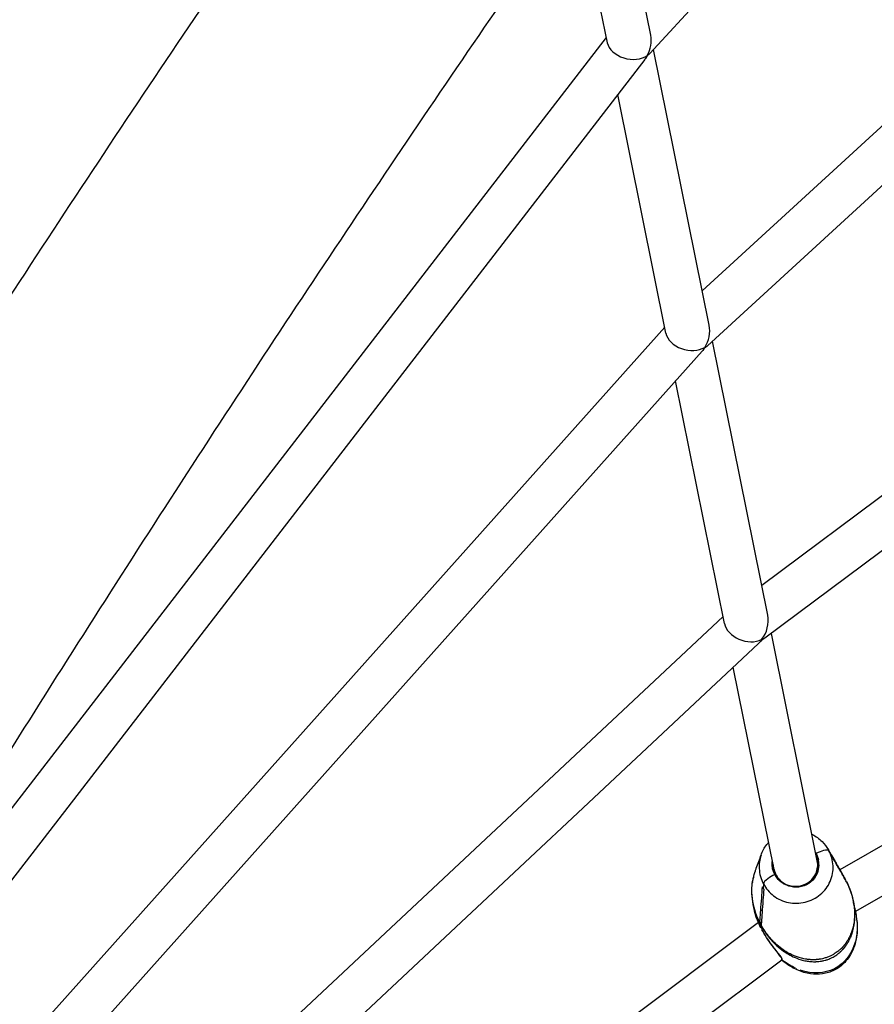
# Model space of a CAD drawing. Units: millimetres. Extents: x 63640 to 93340, y -4121 to 16879.
# Drawn here: x 76761 to 77072, y 564 to 922 of the extents above; entities that cross this region are included whole.
import ezdxf

# ---------------------------------------------------------------- set-up
doc = ezdxf.new("R2010")
doc.units = ezdxf.units.MM
doc.header["$LTSCALE"] = 15
doc.layers.add('P001', color=131, linetype='Continuous')

msp = doc.modelspace()

# ---------------------------------------------------------------- linework, layer by layer
at = {"layer": 'P001', "extrusion": (0, 1, 0)}
for p, q in [((77271.36, 1216.47, 3031.51), (76989.93, 909.81, 3031.51)), ((77279.31, 1071.7, 3031.51), (77009, 823.47, 3031.51)), ((77291.45, 1061.12, 3031.51), (77010.91, 803.49, 3031.51)), ((76990.24, 916.48, 3031.51), (76976.18, 986.2, 3031.51)), ((76974.47, 913.77, 3031.51), (76963.51, 968.1, 3031.51)), ((77300.18, 917.46, 3031.51), (77030.63, 716.24, 3031.51)), ((76974.08, 915.69, 3031.51), (76751.48, 627.1, 3031.51)), ((77011.53, 810.96, 3031.51), (76991.29, 911.29, 3031.51)), ((76988.14, 907.72, 3031.51), (76757.76, 609.05, 3031.51)), ((77311.26, 905.76, 3031.51), (77031.72, 697.08, 3031.51)), ((76995.78, 808.1, 3031.51), (76978.27, 894.93, 3031.51)), ((76995.33, 810.32, 3031.51), (76736.96, 521.08, 3031.51)), ((77032.8, 705.49, 3031.51), (77012.7, 805.14, 3031.51)), ((77008.91, 801.51, 3031.51), (76741.65, 502.31, 3031.51)), ((77017.1, 702.43, 3031.51), (76999.29, 790.73, 3031.51)), ((77312.51, 758.46, 3031.51), (77059, 612.88, 3031.51)), ((77318.99, 743.73, 3031.51), (77064.7, 597.71, 3031.51)), ((77016.57, 705.05, 3031.51), (76762.65, 467.05, 3031.51)), ((77050.83, 616.12, 3031.51), (77034.14, 698.88, 3031.51)), ((77029.5, 695.24, 3031.51), (76766.43, 448.67, 3031.51)), ((77035.15, 612.95, 3031.51), (77020.29, 686.61, 3031.51)), ((77055.71, 618.64, 3031.51), (77055.04, 619.83, 3031.51)), ((77055.71, 618.64, 3031.51), (77055.04, 619.83, 3031.51)), ((77050.52, 618.52, 3031.51), (77050.37, 618.4, 3031.51)), ((77050.52, 618.52, 3031.51), (77050.37, 618.4, 3031.51)), ((77050.46, 618.81, 3031.51), (77050.52, 618.52, 3031.51)), ((77050.46, 618.81, 3031.51), (77050.52, 618.52, 3031.51)), ((77059.11, 612.62, 3031.51), (77059.14, 612.63, 3031.51)), ((77035.66, 610.94, 3031.51), (77035.48, 610.89, 3031.51)), ((77035.66, 610.94, 3031.51), (77035.48, 610.89, 3031.51)), ((77061.02, 609.32, 3031.51), (77061, 609.3, 3031.51)), ((77031.23, 607.78, 3031.51), (77031.12, 606.2, 3031.51)), ((77031.23, 607.78, 3031.51), (77031.12, 606.2, 3031.51)), ((77035.39, 603.09, 3031.51), (77035.39, 603.09, 3031.51)), ((77027.98, 598.04, 3031.51), (77027.52, 600.3, 3031.51)), ((77030.3, 598.05, 3031.51), (77030.78, 598.29, 3031.51)), ((77064.47, 598.94, 3031.51), (77064.05, 601.01, 3031.51)), ((77064.48, 597.58, 3031.51), (77064.48, 597.58, 3031.51)), ((77029.42, 593.66, 3031.51), (76794.15, 417.27, 3031.51)), ((77029.79, 593.93, 3031.51), (77029.79, 593.93, 3031.51)), ((77030.25, 591.94, 3031.51), (77029.97, 593.32, 3031.51)), ((77030.47, 593.86, 3031.51), (77029.98, 593.61, 3031.51)), ((77030.42, 592.46, 3031.51), (77030.7, 591.08, 3031.51)), ((77040.91, 582.27, 3031.51), (77040.91, 582.27, 3031.51)), ((77037.9, 580.02, 3031.51), (76803.94, 404.62, 3031.51)), ((77038.05, 580.13, 3031.51), (77038.05, 580.13, 3031.51)), ((77038.12, 580.18, 3031.51), (77038.12, 580.18, 3031.51))]:
    msp.add_line(p, q, dxfattribs=at)
at = {"layer": 'P001'}
for centre, major_axis, ratio, start_param, end_param in [((76982.64, 913.7, 3031.51), (-8.16, 1.9), 0.700208, 0.309216, 2.612195), ((76982.64, 913.7, 3031.51), (2.45, 8.79), 0.841255, 4.417854, 5.256468), ((77003.97, 807.98, 3031.51), (2.84, 8.73), 0.826833, 4.382685, 5.310981), ((77003.97, 807.98, 3031.51), (-8.13, 2.21), 0.714195, 0.343313, 2.556609), ((77025.29, 702.27, 3031.51), (-8.08, 2.58), 0.731242, 0.386943, 2.486784), ((77025.29, 702.27, 3031.51), (3.3, 8.62), 0.806935, 4.335778, 5.377528), ((77042.97, 614.64, 3031.51), (8.05, 1.62), 0.965299, -0.842452, 0.171996), ((77042.97, 614.64, 3031.51), (8.05, 1.62), 0.965299, 2.938578, 3.394678), ((77035.42, 610.71, 3031.51), (0.442, 0.234), 0.25109, 0, 0.885714), ((77035.42, 610.71, 3031.51), (0.442, 0.234), 0.25109, 0, 0.885714), ((77042.97, 614.64, 3031.51), (8.05, 1.62), 0.965299, 3.451036, 4.009384), ((77041.99, 598.31, 3031.51), (11.49, 6.08), 0.25109, 2.987961, 3.067375)]:
    msp.add_ellipse(centre, major_axis=major_axis, ratio=ratio, start_param=start_param, end_param=end_param, dxfattribs=at)
at = {"layer": 'P001', "extrusion": (-2.22045e-16, -1.2326e-32, -1)}
msp.add_ellipse((76982.64, 913.7, 3031.51), major_axis=(2.13, 9.14), ratio=0.817956, start_param=1.909555, end_param=2.079593, dxfattribs=at)
at = {"layer": 'P001', "extrusion": (-2.22045e-16, 1.2326e-32, -1)}
for centre, major_axis, ratio, start_param, end_param in [((76982.64, 913.7, 3031.51), (-8.2, 2.28), 0.660031, 3.465671, 3.66507), ((77003.97, 807.98, 3031.51), (-8.15, 2.65), 0.685955, 3.510713, 3.709538)]:
    msp.add_ellipse(centre, major_axis=major_axis, ratio=ratio, start_param=start_param, end_param=end_param, dxfattribs=at)
at = {"layer": 'P001', "extrusion": (-2.22045e-16, 7.39557e-32, -1)}
msp.add_ellipse((76982.64, 913.7, 3031.51), major_axis=(-6.12, 5.16), ratio=0.343224, start_param=2.90673, end_param=2.956874, dxfattribs=at)
at = {"layer": 'P001', "extrusion": (-2.22045e-16, 0, -1)}
for centre, major_axis, ratio, start_param, end_param in [((77003.97, 807.98, 3031.51), (2.46, 9.08), 0.80848, 1.953525, 2.125133), ((77003.97, 807.98, 3031.51), (-5.7, 5.62), 0.275077, 2.886313, 2.956376), ((77025.29, 702.27, 3031.51), (2.87, 8.98), 0.795754, 2.006818, 2.181711), ((77025.29, 702.27, 3031.51), (-8.05, 3.08), 0.716365, 3.567283, 3.762838), ((77042.96, 614.69, 3031.51), (8.33, 1.68), 0.965299, -0.278424, -0.018128), ((77049.54, 603.22, 3031.51), (11.49, 6.08), 0.25109, -0.005197, 0.06042), ((77041.54, 599.17, 3031.51), (11.49, 6.08), 0.25109, 3.21581, 3.295224)]:
    msp.add_ellipse(centre, major_axis=major_axis, ratio=ratio, start_param=start_param, end_param=end_param, dxfattribs=at)
at = {"layer": 'P001', "extrusion": (-2.22045e-16, 4.93038e-32, -1)}
for centre, major_axis, ratio, start_param, end_param in [((77025.29, 702.27, 3031.51), (-5.14, 6.14), 0.184647, 2.863396, 2.956369), ((77046.62, 596.55, 3031.51), (-11, 19.36), 0.783453, 2.483271, 3.875734), ((77046.62, 596.55, 3031.51), (-11, 19.36), 0.783453, 3.967348, 4.223941)]:
    msp.add_ellipse(centre, major_axis=major_axis, ratio=ratio, start_param=start_param, end_param=end_param, dxfattribs=at)
at = {"layer": 'P001', "extrusion": (-2.22045e-16, -4.31408e-32, -1)}
msp.add_ellipse((77042.96, 614.69, 3031.51), major_axis=(8.33, 1.68), ratio=0.965299, start_param=-0.344701, end_param=-0.278424, dxfattribs=at)
at = {"layer": 'P001', "extrusion": (-2.22045e-16, -1.84889e-32, -1)}
msp.add_ellipse((77042.9, 614.98, 3031.51), major_axis=(8.33, 1.68), ratio=0.965299, start_param=3.390758, end_param=3.486294, dxfattribs=at)
at = {"layer": 'P001', "extrusion": (-2.22045e-16, -3.69779e-32, -1)}
msp.add_ellipse((77042.96, 614.69, 3031.51), major_axis=(8.33, 1.68), ratio=0.965299, start_param=3.15972, end_param=3.486294, dxfattribs=at)
at = {"layer": 'P001', "extrusion": (-2.22045e-16, -2.46519e-32, -1)}
for centre, major_axis, ratio, start_param, end_param in [((77042.9, 614.98, 3031.51), (8.33, 1.68), 0.965299, 0.24953, 2.335498), ((77046.62, 596.55, 3031.51), (-11, 19.36), 0.783453, 2.135063, 2.391656)]:
    msp.add_ellipse(centre, major_axis=major_axis, ratio=ratio, start_param=start_param, end_param=end_param, dxfattribs=at)
at = {"layer": 'P001'}
for points, knots in [([(76667.97, 681.44, 3031.51), (76689.27, 715.61, 3031.51), (76710.71, 749.46, 3031.51), (76753.92, 816.57, 3031.51), (76775.69, 849.83, 3031.51), (76819.44, 915.59, 3031.51), (76841.43, 948.1, 3031.51), (76885.51, 1012.18, 3031.51), (76907.6, 1043.76, 3031.51), (76929.76, 1074.91, 3031.51)], [3.6982429, 3.6982429, 3.6982429, 3.6982429, 3.7395536, 3.7395536, 3.7810022, 3.7810022, 3.8224479, 3.8224479, 3.86375, 3.86375, 3.86375, 3.86375]), ([(76744.42, 635.64, 3031.51), (76745.85, 637.94, 3031.51), (76747.28, 640.23, 3031.51), (76769.56, 675.88, 3031.51), (76790.54, 708.92, 3031.51), (76832.81, 774.43, 3031.51), (76854.1, 806.89, 3031.51), (76896.88, 871.07, 3031.51), (76918.37, 902.78, 3031.51), (76961.44, 965.3, 3031.51), (76983.03, 996.11, 3031.51), (77004.67, 1026.5, 3031.51)], [3.6987867, 3.6987867, 3.6987867, 3.6987867, 3.7015922, 3.7015922, 3.7424215, 3.7424215, 3.7833918, 3.7833918, 3.8243649, 3.8243649, 3.8652025, 3.8652025, 3.8652025, 3.8652025]), ([(77048.88, 625.78, 3031.51), (77048.93, 625.75, 3031.51), (77048.98, 625.73, 3031.51), (77050.33, 625.05, 3031.51), (77051.52, 624.19, 3031.51), (77053.44, 622.29, 3031.51), (77054.22, 621.27, 3031.51), (77054.85, 620.18, 3031.51)], [1.2380577, 1.2380577, 1.2380577, 1.2380577, 1.2551812, 1.2551812, 1.6908971, 1.6908971, 2.0734788, 2.0734788, 2.0734788, 2.0734788]), ([(77030.39, 618.23, 3031.51), (77030.85, 619.59, 3031.51), (77031.55, 620.89, 3031.51), (77032.66, 622.32, 3031.51), (77032.9, 622.6, 3031.51), (77033.15, 622.87, 3031.51)], [0, 0, 0, 0, 0.4340228, 0.4340228, 0.5450798, 0.5450798, 0.5450798, 0.5450798]), ([(77031.23, 607.78, 3031.51), (77032.13, 606.09, 3031.51), (77033.39, 604.6, 3031.51), (77034.94, 603.42, 3031.51), (77036.49, 602.24, 3031.51), (77038.33, 601.38, 3031.51), (77040.31, 600.97, 3031.51), (77042.29, 600.56, 3031.51), (77044.41, 600.59, 3031.51), (77046.42, 601.09, 3031.51), (77048.44, 601.59, 3031.51), (77050.35, 602.55, 3031.51), (77051.92, 603.87, 3031.51), (77053.5, 605.18, 3031.51), (77054.74, 606.85, 3031.51), (77055.52, 608.67, 3031.51), (77056.31, 610.48, 3031.51), (77056.65, 612.44, 3031.51), (77056.56, 614.35, 3031.51), (77056.46, 616.27, 3031.51), (77055.94, 618.14, 3031.51), (77055.04, 619.83, 3031.51)], [0, 0, 0, 0, 0.142857, 0.142857, 0.142857, 0.285714, 0.285714, 0.285714, 0.428571, 0.428571, 0.428571, 0.571429, 0.571429, 0.571429, 0.714286, 0.714286, 0.714286, 0.857143, 0.857143, 0.857143, 1, 1, 1, 1]), ([(77055.04, 619.83, 3031.51), (77054.86, 620.14, 3031.51), (77054.13, 620.14, 3031.51), (77053.07, 619.85, 3031.51), (77052.31, 619.64, 3031.51), (77051.38, 619.27, 3031.51), (77050.46, 618.81, 3031.51)], [0, 0, 0, 0, 0.5798087, 0.5798087, 0.5798087, 0.9999999, 0.9999999, 0.9999999, 0.9999999]), ([(77055.04, 619.83, 3031.51), (77054.86, 620.14, 3031.51), (77054.13, 620.14, 3031.51), (77053.07, 619.85, 3031.51), (77052.31, 619.64, 3031.51), (77051.38, 619.27, 3031.51), (77050.46, 618.81, 3031.51)], [-1, -1, -1, -1, -0.4201913, -0.4201913, -0.4201913, 0, 0, 0, 0]), ([(77030.39, 618.23, 3031.51), (77029.85, 616.63, 3031.51), (77029.62, 614.95, 3031.51), (77029.7, 613.3, 3031.51), (77029.8, 611.36, 3031.51), (77030.33, 609.48, 3031.51), (77031.23, 607.78, 3031.51)], [0.4722117, 0.4722117, 0.4722117, 0.4722117, 0.7142857, 0.7142857, 0.7142857, 1, 1, 1, 1]), ([(77051.37, 614.62, 3031.51), (77051.42, 615.35, 3031.51), (77051.36, 616.07, 3031.51), (77051.05, 617.48, 3031.51), (77050.8, 618.17, 3031.51), (77050.46, 618.81, 3031.51)], [0, 0, 0, 0, 0.2247067, 0.2247067, 0.449412, 0.449412, 0.449412, 0.449412]), ([(77055.71, 618.64, 3031.51), (77055.68, 618.71, 3031.51), (77055.64, 618.79, 3031.51), (77055.57, 618.91, 3031.51), (77055.53, 618.97, 3031.51), (77055.5, 619.03, 3031.51)], [0, 0, 0, 0, 0.02500401, 0.02500401, 0.04575711, 0.04575711, 0.04575711, 0.04575711]), ([(77055.52, 619, 3031.51), (77056.07, 618.04, 3031.51), (77056.63, 617.05, 3031.51), (77057.82, 614.95, 3031.51), (77058.49, 613.77, 3031.51), (77059.14, 612.63, 3031.51)], [0.031682, 0.031682, 0.031682, 0.031682, 1.350093, 1.350093, 2.926729, 2.926729, 2.926729, 2.926729]), ([(77055.93, 618.21, 3031.51), (77055.9, 618.28, 3031.51), (77055.86, 618.36, 3031.51), (77055.79, 618.5, 3031.51), (77055.75, 618.57, 3031.51), (77055.71, 618.64, 3031.51)], [0.00001152, 0.00001152, 0.00001152, 0.00001152, 0.02501588, 0.02501588, 0.0500199, 0.0500199, 0.0500199, 0.0500199]), ([(77059.59, 611.78, 3031.51), (77058.94, 612.92, 3031.51), (77058.27, 614.1, 3031.51), (77057.07, 616.22, 3031.51), (77056.49, 617.23, 3031.51), (77055.93, 618.21, 3031.51)], [0.00001, 0.00001, 0.00001, 0.00001, 1.565215, 1.565215, 2.904405, 2.904405, 2.904405, 2.904405]), ([(77027.62, 609.99, 3031.51), (77027.78, 610.71, 3031.51), (77027.99, 611.57, 3031.51), (77028.32, 612.55, 3031.51), (77028.36, 612.68, 3031.51), (77028.4, 612.81, 3031.51), (77028.45, 612.95, 3031.51), (77028.51, 613.12, 3031.51), (77028.58, 613.3, 3031.51), (77028.64, 613.47, 3031.51)], [-1, -1, -1, -1, -0.779669, -0.779669, -0.779669, -0.75, -0.75, -0.75, -0.7098636, -0.7098636, -0.7098636, -0.7098636]), ([(77035.33, 611.16, 3031.51), (77034.99, 611.8, 3031.51), (77034.74, 612.48, 3031.51), (77034.44, 613.89, 3031.51), (77034.38, 614.61, 3031.51), (77034.42, 615.34, 3031.51)], [-0.4491169, -0.4491169, -0.4491169, -0.4491169, -0.224392, -0.224392, 0, 0, 0, 0]), ([(77035.15, 612.95, 3031.51), (77035.15, 612.91, 3031.51), (77035.16, 612.87, 3031.51), (77035.32, 612.18, 3031.51), (77035.55, 611.54, 3031.51), (77035.87, 610.94, 3031.51)], [8.0599821, 8.0599821, 8.0599821, 8.0599821, 8.0755659, 8.0755659, 8.3384064, 8.3384064, 8.3384064, 8.3384064]), ([(77035.87, 610.94, 3031.51), (77036.25, 610.21, 3031.51), (77036.76, 609.54, 3031.51), (77037.97, 608.4, 3031.51), (77038.68, 607.93, 3031.51), (77040.21, 607.22, 3031.51), (77041.03, 606.98, 3031.51), (77042.72, 606.78, 3031.51), (77043.58, 606.8, 3031.51), (77045.25, 607.12, 3031.51), (77046.06, 607.41, 3031.51), (77047.56, 608.22, 3031.51), (77048.24, 608.73, 3031.51), (77049.4, 609.95, 3031.51), (77049.88, 610.65, 3031.51), (77050.6, 612.15, 3031.51), (77050.83, 612.96, 3031.51), (77051.02, 614.56, 3031.51), (77050.99, 615.35, 3031.51), (77050.83, 616.12, 3031.51)], [2.055221, 2.055221, 2.055221, 2.055221, 2.376472, 2.376472, 2.696929, 2.696929, 3.016484, 3.016484, 3.335383, 3.335383, 3.654038, 3.654038, 3.972902, 3.972902, 4.292392, 4.292392, 4.612774, 4.612774, 4.918389, 4.918389, 4.918389, 4.918389]), ([(77051.37, 614.62, 3031.51), (77051.36, 613.57, 3031.51), (77050.89, 611.26, 3031.51), (77048.7, 608.26, 3031.51), (77045.16, 606.47, 3031.51), (77041.39, 606.46, 3031.51), (77039.19, 607.42, 3031.51), (77038.3, 608.01, 3031.51)], [-5.766318, -5.766318, -5.766318, -5.766318, -5.385592, -4.936795, -4.487997, -4.039199, -3.658214, -3.658214, -3.658214, -3.658214]), ([(77059.14, 612.63, 3031.51), (77059.46, 612.07, 3031.51), (77059.79, 611.49, 3031.51), (77060.41, 610.39, 3031.51), (77060.71, 609.86, 3031.51), (77061.02, 609.32, 3031.51)], [0.000008, 0.000008, 0.000008, 0.000008, 0.799825, 0.799825, 1.509018, 1.509018, 1.509018, 1.509018]), ([(77027.25, 608.39, 3031.51), (77027.27, 608.42, 3031.51), (77027.29, 608.51, 3031.51), (77027.36, 608.81, 3031.51), (77027.41, 609.05, 3031.51), (77027.52, 609.54, 3031.51), (77027.57, 609.77, 3031.51), (77027.63, 610.02, 3031.51)], [0, 0, 0, 0, 0.1200078, 0.1200078, 0.2907913, 0.2907913, 0.4079503, 0.4079503, 0.4079503, 0.4079503]), ([(77035.33, 611.16, 3031.51), (77034.42, 610.69, 3031.51), (77033.53, 610.14, 3031.51), (77032.83, 609.61, 3031.51), (77031.86, 608.88, 3031.51), (77031.26, 608.2, 3031.51), (77031.23, 607.78, 3031.51)], [0.0000001, 0.0000001, 0.0000001, 0.0000001, 0.4201913, 0.4201913, 0.4201913, 1, 1, 1, 1]), ([(77035.33, 611.16, 3031.51), (77034.42, 610.69, 3031.51), (77033.53, 610.14, 3031.51), (77032.83, 609.61, 3031.51), (77031.86, 608.88, 3031.51), (77031.26, 608.2, 3031.51), (77031.23, 607.78, 3031.51)], [-0.9999999, -0.9999999, -0.9999999, -0.9999999, -0.5798087, -0.5798087, -0.5798087, 0, 0, 0, 0]), ([(77038.3, 608.01, 3031.51), (77037.67, 608.4, 3031.51), (77037.1, 608.86, 3031.51), (77036.1, 609.92, 3031.51), (77035.67, 610.51, 3031.51), (77035.33, 611.16, 3031.51)], [-0.4491592, -0.4491592, -0.4491592, -0.4491592, -0.2246629, -0.2246629, 0, 0, 0, 0]), ([(77061.47, 608.47, 3031.51), (77061.19, 608.96, 3031.51), (77060.89, 609.48, 3031.51), (77060.27, 610.58, 3031.51), (77059.93, 611.18, 3031.51), (77059.59, 611.78, 3031.51)], [0, 0, 0, 0, 0.709398, 0.709398, 1.509445, 1.509445, 1.509445, 1.509445]), ([(77061.02, 609.32, 3031.51), (77061.02, 609.32, 3031.51), (77061.02, 609.32, 3031.51), (77061.02, 609.32, 3031.51), (77061.02, 609.32, 3031.51), (77061.02, 609.32, 3031.51)], [0, 0, 0, 0, 0.00147439, 0.00147439, 0.002948781, 0.002948781, 0.002948781, 0.002948781]), ([(77029.95, 593.61, 3031.51), (77028.75, 595.97, 3031.51), (77027.87, 598.49, 3031.51), (77027.39, 601.31, 3031.51), (77027.15, 602.73, 3031.51), (77027.01, 604.22, 3031.51), (77027.04, 605.85, 3031.51), (77027.06, 606.61, 3031.51), (77027.11, 607.39, 3031.51), (77027.22, 608.23, 3031.51)], [0, 0, 0, 0, 0.5777639, 0.5777639, 0.5777639, 0.8666562, 0.8666562, 0.8666562, 1, 1, 1, 1]), ([(77030.27, 598.03, 3031.51), (77030.38, 599.56, 3031.51), (77030.5, 601.13, 3031.51), (77030.7, 603.97, 3031.51), (77030.8, 605.32, 3031.51), (77030.9, 606.63, 3031.51)], [0.00001, 0.00001, 0.00001, 0.00001, 1.565461, 1.565461, 2.904992, 2.904992, 2.904992, 2.904992]), ([(77061.47, 608.47, 3031.51), (77062.3, 606.84, 3031.51), (77062.97, 605.13, 3031.51), (77063.47, 603.31, 3031.51), (77063.97, 601.49, 3031.51), (77064.3, 599.56, 3031.51), (77064.36, 597.42, 3031.51), (77064.37, 596.89, 3031.51), (77064.37, 596.34, 3031.51), (77064.34, 595.77, 3031.51), (77064.31, 595.19, 3031.51), (77064.26, 594.59, 3031.51), (77064.18, 593.97, 3031.51), (77064.01, 592.74, 3031.51), (77063.74, 591.42, 3031.51), (77063.13, 589.81, 3031.51), (77063.02, 589.54, 3031.51), (77062.91, 589.26, 3031.51), (77062.78, 588.97, 3031.51), (77062.65, 588.68, 3031.51), (77062.51, 588.38, 3031.51), (77062.34, 588.06, 3031.51), (77062.25, 587.89, 3031.51), (77062.17, 587.73, 3031.51), (77062.07, 587.56, 3031.51), (77061.97, 587.39, 3031.51), (77061.87, 587.21, 3031.51), (77061.75, 587.03, 3031.51), (77061.53, 586.66, 3031.51), (77061.26, 586.27, 3031.51), (77060.93, 585.83, 3031.51), (77060.87, 585.76, 3031.51), (77060.82, 585.68, 3031.51), (77060.76, 585.61, 3031.51), (77060.73, 585.57, 3031.51), (77060.7, 585.53, 3031.51), (77060.66, 585.49, 3031.51), (77060.63, 585.45, 3031.51), (77060.6, 585.41, 3031.51), (77060.57, 585.37, 3031.51), (77060.53, 585.33, 3031.51), (77060.5, 585.29, 3031.51), (77060.47, 585.25, 3031.51), (77060.43, 585.21, 3031.51), (77060.4, 585.17, 3031.51), (77060.36, 585.12, 3031.51), (77060.32, 585.08, 3031.51), (77060.29, 585.04, 3031.51), (77060.25, 585, 3031.51), (77060.21, 584.95, 3031.51), (77060.17, 584.91, 3031.51), (77060.13, 584.86, 3031.51), (77059.97, 584.68, 3031.51), (77059.79, 584.49, 3031.51), (77059.58, 584.29, 3031.51), (77059.37, 584.08, 3031.51), (77059.13, 583.85, 3031.51), (77058.84, 583.6, 3031.51), (77058.55, 583.35, 3031.51), (77058.21, 583.08, 3031.51), (77057.75, 582.75, 3031.51), (77057.52, 582.59, 3031.51), (77057.27, 582.42, 3031.51), (77056.97, 582.24, 3031.51), (77056.82, 582.15, 3031.51), (77056.67, 582.06, 3031.51), (77056.5, 581.97, 3031.51), (77056.33, 581.87, 3031.51), (77056.16, 581.78, 3031.51), (77055.98, 581.69, 3031.51), (77055.81, 581.61, 3031.51), (77055.63, 581.52, 3031.51), (77055.46, 581.44, 3031.51), (77055.29, 581.36, 3031.51), (77055.12, 581.29, 3031.51), (77054.96, 581.23, 3031.51), (77054.64, 581.1, 3031.51), (77054.35, 580.99, 3031.51), (77054.08, 580.9, 3031.51), (77053.56, 580.73, 3031.51), (77053.13, 580.62, 3031.51), (77052.76, 580.53, 3031.51), (77052.38, 580.44, 3031.51), (77052.06, 580.38, 3031.51), (77051.77, 580.34, 3031.51), (77051.62, 580.31, 3031.51), (77051.48, 580.29, 3031.51), (77051.35, 580.28, 3031.51), (77051.21, 580.26, 3031.51), (77051.09, 580.24, 3031.51), (77050.96, 580.23, 3031.51), (77050.93, 580.23, 3031.51), (77050.9, 580.22, 3031.51), (77050.87, 580.22, 3031.51), (77050.84, 580.22, 3031.51), (77050.81, 580.21, 3031.51), (77050.79, 580.21, 3031.51), (77050.73, 580.21, 3031.51), (77050.67, 580.2, 3031.51), (77050.61, 580.2, 3031.51), (77050.5, 580.19, 3031.51), (77050.39, 580.18, 3031.51), (77050.28, 580.17, 3031.51), (77050.07, 580.16, 3031.51), (77049.87, 580.15, 3031.51), (77049.68, 580.15, 3031.51), (77049.12, 580.13, 3031.51), (77048.64, 580.15, 3031.51), (77048.2, 580.18, 3031.51), (77047.98, 580.19, 3031.51), (77047.78, 580.21, 3031.51), (77047.58, 580.23, 3031.51), (77047.38, 580.25, 3031.51), (77047.19, 580.28, 3031.51), (77047.01, 580.3, 3031.51), (77046.64, 580.35, 3031.51), (77046.31, 580.41, 3031.51), (77045.99, 580.47, 3031.51), (77045.67, 580.54, 3031.51), (77045.37, 580.61, 3031.51), (77045.09, 580.68, 3031.51), (77043.95, 580.97, 3031.51), (77043.01, 581.32, 3031.51), (77042.16, 581.68, 3031.51), (77040.48, 582.42, 3031.51), (77039.16, 583.22, 3031.51), (77037.99, 584.08, 3031.51), (77037.11, 584.72, 3031.51), (77036.31, 585.38, 3031.51), (77035.57, 586.07, 3031.51), (77034.84, 586.75, 3031.51), (77034.17, 587.46, 3031.51), (77033.56, 588.19, 3031.51), (77032.94, 588.91, 3031.51), (77032.37, 589.65, 3031.51), (77031.85, 590.41, 3031.51), (77031.33, 591.17, 3031.51), (77030.85, 591.95, 3031.51), (77030.4, 592.75, 3031.51)], [0, 0, 0, 0, 0.1428519, 0.1428519, 0.1428519, 0.2857111, 0.2857111, 0.2857111, 0.3214259, 0.3214259, 0.3214259, 0.3571407, 0.3571407, 0.3571407, 0.4285704, 0.4285704, 0.4285704, 0.4404753, 0.4404753, 0.4404753, 0.4523802, 0.4523802, 0.4523802, 0.4583327, 0.4583327, 0.4583327, 0.4642852, 0.4642852, 0.4642852, 0.4761901, 0.4761901, 0.4761901, 0.4781743, 0.4781743, 0.4781743, 0.4791664, 0.4791664, 0.4791664, 0.4801584, 0.4801584, 0.4801584, 0.4811505, 0.4811505, 0.4811505, 0.4821426, 0.4821426, 0.4821426, 0.4831347, 0.4831347, 0.4831347, 0.4841267, 0.4841267, 0.4841267, 0.4880951, 0.4880951, 0.4880951, 0.4920634, 0.4920634, 0.4920634, 0.4960317, 0.4960317, 0.4960317, 0.4980158, 0.4980158, 0.4980158, 0.4990079, 0.4990079, 0.4990079, 0.5, 0.5, 0.5, 0.5009921, 0.5009921, 0.5009921, 0.5019842, 0.5019842, 0.5019842, 0.5039683, 0.5039683, 0.5039683, 0.5079366, 0.5079366, 0.5079366, 0.5119049, 0.5119049, 0.5119049, 0.5138891, 0.5138891, 0.5138891, 0.5158732, 0.5158732, 0.5158732, 0.5163693, 0.5163693, 0.5163693, 0.5168653, 0.5168653, 0.5168653, 0.5178574, 0.5178574, 0.5178574, 0.5198416, 0.5198416, 0.5198416, 0.5238099, 0.5238099, 0.5238099, 0.5357148, 0.5357148, 0.5357148, 0.5416673, 0.5416673, 0.5416673, 0.5476197, 0.5476197, 0.5476197, 0.5595247, 0.5595247, 0.5595247, 0.5714296, 0.5714296, 0.5714296, 0.6190494, 0.6190494, 0.6190494, 0.7142889, 0.7142889, 0.7142889, 0.7857185, 0.7857185, 0.7857185, 0.8571481, 0.8571481, 0.8571481, 0.9285778, 0.9285778, 0.9285778, 1, 1, 1, 1]), ([(77031.35, 605.78, 3031.51), (77031.25, 604.46, 3031.51), (77031.16, 603.11, 3031.51), (77030.95, 600.28, 3031.51), (77030.84, 598.7, 3031.51), (77030.72, 597.18, 3031.51)], [0.000011, 0.000011, 0.000011, 0.000011, 1.349436, 1.349436, 2.926542, 2.926542, 2.926542, 2.926542]), ([(77030.9, 606.63, 3031.51), (77030.93, 606.56, 3031.51), (77030.97, 606.49, 3031.51), (77031.04, 606.34, 3031.51), (77031.08, 606.27, 3031.51), (77031.12, 606.2, 3031.51)], [0.00001168, 0.00001168, 0.00001168, 0.00001168, 0.02501605, 0.02501605, 0.05002007, 0.05002007, 0.05002007, 0.05002007]), ([(77031.12, 606.2, 3031.51), (77031.15, 606.13, 3031.51), (77031.19, 606.06, 3031.51), (77031.27, 605.92, 3031.51), (77031.31, 605.85, 3031.51), (77031.35, 605.78, 3031.51)], [0, 0, 0, 0, 0.02500402, 0.02500402, 0.05000838, 0.05000838, 0.05000838, 0.05000838]), ([(77061.47, 608.46, 3031.51), (77061.47, 608.46, 3031.51), (77061.47, 608.46, 3031.51), (77061.47, 608.46, 3031.51), (77061.47, 608.47, 3031.51), (77061.47, 608.47, 3031.51)], [0.000001, 0.000001, 0.000001, 0.000001, 0.00147539, 0.00147539, 0.002949781, 0.002949781, 0.002949781, 0.002949781]), ([(77030.42, 592.46, 3031.51), (77030.86, 591.66, 3031.51), (77031.34, 590.88, 3031.51), (77031.86, 590.12, 3031.51), (77032.38, 589.36, 3031.51), (77032.95, 588.62, 3031.51), (77033.56, 587.89, 3031.51), (77034.18, 587.16, 3031.51), (77034.84, 586.44, 3031.51), (77035.57, 585.74, 3031.51), (77036.3, 585.05, 3031.51), (77037.09, 584.37, 3031.51), (77037.96, 583.72, 3031.51), (77039.12, 582.84, 3031.51), (77040.43, 582.01, 3031.51), (77042.09, 581.24, 3031.51), (77042.92, 580.85, 3031.51), (77043.84, 580.48, 3031.51), (77044.95, 580.15, 3031.51), (77045.23, 580.07, 3031.51), (77045.52, 579.99, 3031.51), (77045.83, 579.92, 3031.51), (77046.14, 579.84, 3031.51), (77046.47, 579.77, 3031.51), (77046.82, 579.71, 3031.51), (77047, 579.68, 3031.51), (77047.18, 579.65, 3031.51), (77047.37, 579.62, 3031.51), (77047.56, 579.59, 3031.51), (77047.76, 579.56, 3031.51), (77047.97, 579.54, 3031.51), (77048.39, 579.49, 3031.51), (77048.85, 579.45, 3031.51), (77049.39, 579.44, 3031.51), (77049.57, 579.44, 3031.51), (77049.76, 579.43, 3031.51), (77049.96, 579.44, 3031.51), (77050.06, 579.44, 3031.51), (77050.16, 579.44, 3031.51), (77050.27, 579.44, 3031.51), (77050.33, 579.44, 3031.51), (77050.38, 579.45, 3031.51), (77050.44, 579.45, 3031.51), (77050.46, 579.45, 3031.51), (77050.49, 579.45, 3031.51), (77050.52, 579.45, 3031.51), (77050.55, 579.45, 3031.51), (77050.58, 579.45, 3031.51), (77050.61, 579.46, 3031.51), (77050.72, 579.46, 3031.51), (77050.84, 579.47, 3031.51), (77050.97, 579.48, 3031.51), (77051.1, 579.49, 3031.51), (77051.23, 579.5, 3031.51), (77051.37, 579.52, 3031.51), (77051.65, 579.54, 3031.51), (77051.96, 579.59, 3031.51), (77052.32, 579.65, 3031.51), (77052.68, 579.71, 3031.51), (77053.09, 579.79, 3031.51), (77053.66, 579.94, 3031.51), (77053.95, 580.02, 3031.51), (77054.27, 580.12, 3031.51), (77054.68, 580.27, 3031.51), (77054.89, 580.34, 3031.51), (77055.12, 580.43, 3031.51), (77055.37, 580.54, 3031.51), (77055.63, 580.64, 3031.51), (77055.91, 580.77, 3031.51), (77056.19, 580.91, 3031.51), (77056.47, 581.05, 3031.51), (77056.74, 581.21, 3031.51), (77056.99, 581.35, 3031.51), (77057.23, 581.49, 3031.51), (77057.44, 581.62, 3031.51), (77057.62, 581.75, 3031.51), (77057.99, 581.99, 3031.51), (77058.26, 582.2, 3031.51), (77058.49, 582.38, 3031.51), (77058.96, 582.75, 3031.51), (77059.27, 583.03, 3031.51), (77059.53, 583.29, 3031.51), (77059.8, 583.55, 3031.51), (77060.01, 583.77, 3031.51), (77060.2, 583.98, 3031.51), (77060.39, 584.19, 3031.51), (77060.55, 584.38, 3031.51), (77060.69, 584.56, 3031.51), (77060.73, 584.6, 3031.51), (77060.76, 584.64, 3031.51), (77060.8, 584.69, 3031.51), (77060.83, 584.73, 3031.51), (77060.87, 584.77, 3031.51), (77060.9, 584.82, 3031.51), (77060.93, 584.86, 3031.51), (77060.96, 584.9, 3031.51), (77060.99, 584.94, 3031.51), (77061.02, 584.98, 3031.51), (77061.06, 585.02, 3031.51), (77061.08, 585.06, 3031.51), (77061.11, 585.1, 3031.51), (77061.14, 585.14, 3031.51), (77061.17, 585.18, 3031.51), (77061.2, 585.22, 3031.51), (77061.23, 585.26, 3031.51), (77061.25, 585.29, 3031.51), (77061.31, 585.37, 3031.51), (77061.36, 585.44, 3031.51), (77061.41, 585.52, 3031.51), (77061.71, 585.95, 3031.51), (77061.95, 586.34, 3031.51), (77062.15, 586.71, 3031.51), (77062.26, 586.89, 3031.51), (77062.35, 587.07, 3031.51), (77062.44, 587.24, 3031.51), (77062.53, 587.41, 3031.51), (77062.61, 587.57, 3031.51), (77062.69, 587.74, 3031.51), (77062.84, 588.06, 3031.51), (77062.97, 588.36, 3031.51), (77063.09, 588.65, 3031.51), (77063.21, 588.95, 3031.51), (77063.31, 589.22, 3031.51), (77063.4, 589.49, 3031.51), (77063.97, 591.1, 3031.51), (77064.21, 592.43, 3031.51), (77064.36, 593.68, 3031.51), (77064.43, 594.3, 3031.51), (77064.48, 594.9, 3031.51), (77064.5, 595.48, 3031.51), (77064.52, 596.05, 3031.51), (77064.52, 596.6, 3031.51), (77064.5, 597.14, 3031.51), (77064.44, 598.57, 3031.51), (77064.27, 599.92, 3031.51), (77064.02, 601.19, 3031.51)], [0, 0, 0, 0, 0.0714075, 0.0714075, 0.0714075, 0.1428396, 0.1428396, 0.1428396, 0.2142717, 0.2142717, 0.2142717, 0.2857038, 0.2857038, 0.2857038, 0.3809465, 0.3809465, 0.3809465, 0.4285679, 0.4285679, 0.4285679, 0.4404733, 0.4404733, 0.4404733, 0.4523786, 0.4523786, 0.4523786, 0.4583313, 0.4583313, 0.4583313, 0.464284, 0.464284, 0.464284, 0.4761893, 0.4761893, 0.4761893, 0.4801578, 0.4801578, 0.4801578, 0.482142, 0.482142, 0.482142, 0.4831341, 0.4831341, 0.4831341, 0.4836302, 0.4836302, 0.4836302, 0.4841262, 0.4841262, 0.4841262, 0.4861104, 0.4861104, 0.4861104, 0.4880947, 0.4880947, 0.4880947, 0.4920631, 0.4920631, 0.4920631, 0.4960316, 0.4960316, 0.4960316, 0.4980158, 0.4980158, 0.4980158, 0.4990079, 0.4990079, 0.4990079, 0.5, 0.5, 0.5, 0.5009921, 0.5009921, 0.5009921, 0.5019842, 0.5019842, 0.5019842, 0.5039685, 0.5039685, 0.5039685, 0.5079369, 0.5079369, 0.5079369, 0.5119054, 0.5119054, 0.5119054, 0.5158738, 0.5158738, 0.5158738, 0.5168659, 0.5168659, 0.5168659, 0.517858, 0.517858, 0.517858, 0.5188501, 0.5188501, 0.5188501, 0.5198423, 0.5198423, 0.5198423, 0.5208344, 0.5208344, 0.5208344, 0.5218265, 0.5218265, 0.5218265, 0.5238107, 0.5238107, 0.5238107, 0.535716, 0.535716, 0.535716, 0.5416687, 0.5416687, 0.5416687, 0.5476214, 0.5476214, 0.5476214, 0.5595267, 0.5595267, 0.5595267, 0.5714321, 0.5714321, 0.5714321, 0.6428642, 0.6428642, 0.6428642, 0.6785802, 0.6785802, 0.6785802, 0.7142962, 0.7142962, 0.7142962, 0.809676, 0.809676, 0.809676, 0.809676]), ([(77064.48, 598.88, 3031.51), (77064.73, 597.66, 3031.51), (77064.89, 596.55, 3031.51), (77065.01, 595.67, 3031.51), (77065.11, 595.01, 3031.51), (77065.18, 594.47, 3031.51), (77065.24, 594.11, 3031.51), (77065.26, 593.98, 3031.51), (77065.28, 593.86, 3031.51), (77065.3, 593.78, 3031.51)], [0.4956123, 0.4956123, 0.4956123, 0.4956123, 0.7435379, 0.7435379, 0.7435379, 0.9294224, 0.9294224, 0.9294224, 1, 1, 1, 1]), ([(77030.25, 591.94, 3031.51), (77029.63, 593.14, 3031.51), (77029.13, 594.29, 3031.51), (77028.76, 595.31, 3031.51), (77028.39, 596.33, 3031.51), (77028.15, 597.23, 3031.51), (77028, 597.95, 3031.51), (77027.99, 597.98, 3031.51), (77027.99, 598, 3031.51), (77027.98, 598.03, 3031.51)], [0, 0, 0, 0, 0.2400135, 0.2400135, 0.2400135, 0.4800271, 0.4800271, 0.4800271, 0.4898724, 0.4898724, 0.4898724, 0.4898724]), ([(77030.26, 591.9, 3031.51), (77029.83, 592.73, 3031.51), (77029.46, 593.54, 3031.51), (77028.81, 595.12, 3031.51), (77028.55, 595.89, 3031.51), (77028.19, 597.11, 3031.51), (77028.07, 597.6, 3031.51), (77027.98, 598.03, 3031.51)], [0, 0, 0, 0, 0.2911005, 0.2911005, 0.6080492, 0.6080492, 0.851792, 0.851792, 0.851792, 0.851792]), ([(77029.95, 593.61, 3031.51), (77029.99, 594.32, 3031.51), (77030.04, 595.03, 3031.51), (77030.14, 596.5, 3031.51), (77030.21, 597.27, 3031.51), (77030.27, 598.03, 3031.51)], [0, 0, 0, 0, 0.709398, 0.709398, 1.509445, 1.509445, 1.509445, 1.509445]), ([(77030.72, 597.18, 3031.51), (77030.68, 596.38, 3031.51), (77030.63, 595.58, 3031.51), (77030.52, 594.12, 3031.51), (77030.47, 593.42, 3031.51), (77030.4, 592.75, 3031.51)], [0.000009, 0.000009, 0.000009, 0.000009, 0.799825, 0.799825, 1.509019, 1.509019, 1.509019, 1.509019]), ([(77064.8, 597.08, 3031.51), (77064.88, 596.6, 3031.51), (77064.95, 596.16, 3031.51), (77065.05, 595.4, 3031.51), (77065.1, 595.06, 3031.51), (77065.19, 594.41, 3031.51), (77065.24, 594.13, 3031.51), (77065.26, 594.04, 3031.51)], [0.2217865, 0.2217865, 0.2217865, 0.2217865, 0.4091407, 0.4091407, 0.5873339, 0.5873339, 0.8353686, 0.8353686, 0.8353686, 0.8353686]), ([(77029.95, 593.6, 3031.51), (77029.95, 593.6, 3031.51), (77029.95, 593.6, 3031.51), (77029.95, 593.61, 3031.51), (77029.95, 593.61, 3031.51), (77029.95, 593.61, 3031.51)], [0.000001, 0.000001, 0.000001, 0.000001, 0.00147539, 0.00147539, 0.002949781, 0.002949781, 0.002949781, 0.002949781]), ([(77030.55, 591.8, 3031.51), (77030.54, 591.8, 3031.51), (77030.53, 591.8, 3031.51), (77030.43, 591.8, 3031.51), (77030.37, 591.82, 3031.51), (77030.28, 591.86, 3031.51), (77030.25, 591.89, 3031.51), (77030.25, 591.94, 3031.51)], [0.0916237, 0.0916237, 0.0916237, 0.0916237, 0.1001091, 0.1001091, 0.1505058, 0.1505058, 0.2009405, 0.2009405, 0.2009405, 0.2009405]), ([(77030.4, 592.75, 3031.51), (77030.4, 592.75, 3031.51), (77030.4, 592.75, 3031.51), (77030.4, 592.75, 3031.51), (77030.4, 592.75, 3031.51), (77030.4, 592.74, 3031.51)], [0, 0, 0, 0, 0.00147439, 0.00147439, 0.002948781, 0.002948781, 0.002948781, 0.002948781]), ([(77038.14, 580.04, 3031.51), (77038.13, 580.13, 3031.51), (77038.1, 580.24, 3031.51), (77038.05, 580.36, 3031.51), (77037.8, 581.01, 3031.51), (77036.95, 582.09, 3031.51), (77035.89, 583.45, 3031.51), (77035.36, 584.13, 3031.51), (77034.77, 584.88, 3031.51), (77034.18, 585.69, 3031.51), (77033.58, 586.5, 3031.51), (77032.97, 587.36, 3031.51), (77032.38, 588.27, 3031.51), (77031.79, 589.18, 3031.51), (77031.21, 590.14, 3031.51), (77030.7, 591.08, 3031.51)], [0, 0, 0, 0, 0.070512, 0.070512, 0.070512, 0.4423072, 0.4423072, 0.4423072, 0.6282048, 0.6282048, 0.6282048, 0.8141024, 0.8141024, 0.8141024, 1, 1, 1, 1]), ([(77037.46, 581.18, 3031.51), (77037.45, 581.19, 3031.51), (77037.45, 581.2, 3031.51), (77037.4, 581.29, 3031.51), (77037.32, 581.43, 3031.51), (77037.08, 581.8, 3031.51), (77036.9, 582.05, 3031.51), (77036.4, 582.73, 3031.51), (77036.03, 583.21, 3031.51), (77035.12, 584.39, 3031.51), (77034.54, 585.15, 3031.51), (77033.26, 586.93, 3031.51), (77032.53, 587.99, 3031.51), (77031.45, 589.73, 3031.51), (77031.07, 590.39, 3031.51), (77030.71, 591.04, 3031.51)], [0.170988, 0.170988, 0.170988, 0.170988, 0.1889, 0.1889, 0.32161, 0.32161, 0.483059, 0.483059, 0.724952, 0.724952, 1.043752, 1.043752, 1.430307, 1.430307, 1.657064, 1.657064, 1.657064, 1.657064]), ([(77064.96, 587.6, 3031.51), (77064.52, 585.42, 3031.51), (77063.72, 583.27, 3031.51), (77062.02, 580.61, 3031.51), (77061.44, 579.86, 3031.51), (77059.69, 578.01, 3031.51), (77058.36, 577.02, 3031.51), (77055.62, 575.65, 3031.51), (77054.2, 575.22, 3031.51), (77051.31, 574.8, 3031.51), (77049.83, 574.81, 3031.51), (77046.71, 575.26, 3031.51), (77045.06, 575.76, 3031.51), (77043.51, 576.44, 3031.51)], [0, 0, 0, 0, 0.666371, 0.666371, 0.947904, 0.947904, 1.430013, 1.430013, 1.86645, 1.86645, 2.303809, 2.303809, 2.811817, 2.811817, 2.811817, 2.811817])]:
    msp.add_open_spline(points, degree=3, knots=knots, dxfattribs=at)
for points in [[(77055.04, 619.83, 3031.51), (77054.98, 619.94, 3031.51), (77054.92, 620.06, 3031.51), (77054.85, 620.18, 3031.51)], [(77054.85, 620.18, 3031.51), (77054.85, 620.18, 3031.51), (77054.85, 620.18, 3031.51), (77054.85, 620.18, 3031.51)], [(77054.87, 620.15, 3031.51), (77055.08, 619.77, 3031.51), (77055.29, 619.4, 3031.51), (77055.5, 619.03, 3031.51)], [(77028.65, 613.49, 3031.51), (77029.28, 615.13, 3031.51), (77029.88, 616.75, 3031.51), (77030.41, 618.29, 3031.51)], [(77034.42, 615.34, 3031.51), (77034.43, 615.64, 3031.51), (77034.45, 615.94, 3031.51), (77034.48, 616.23, 3031.51)], [(77050.19, 619.28, 3031.51), (77050.29, 619.13, 3031.51), (77050.38, 618.97, 3031.51), (77050.46, 618.81, 3031.51)], [(77056.09, 617.99, 3031.51), (77057.68, 615.2, 3031.51), (77059.26, 612.41, 3031.51), (77060.84, 609.63, 3031.51)], [(77028.64, 613.47, 3031.51), (77028.65, 613.48, 3031.51), (77028.65, 613.48, 3031.51), (77028.65, 613.49, 3031.51)], [(77027.22, 608.23, 3031.51), (77027.3, 608.5, 3031.51), (77027.42, 609.09, 3031.51), (77027.62, 609.99, 3031.51)], [(77027.63, 610.02, 3031.51), (77027.62, 610.01, 3031.51), (77027.62, 610, 3031.51), (77027.62, 609.99, 3031.51)], [(77027.63, 610.02, 3031.51), (77027.67, 610.23, 3031.51), (77027.73, 610.45, 3031.51), (77027.78, 610.68, 3031.51)], [(77027.63, 610.02, 3031.51), (77027.63, 610.02, 3031.51), (77027.63, 610.02, 3031.51), (77027.63, 610.02, 3031.51)], [(77060.84, 609.63, 3031.51), (77060.9, 609.53, 3031.51), (77060.96, 609.43, 3031.51), (77061.02, 609.32, 3031.51)], [(77027.53, 600.26, 3031.51), (77027.01, 602.84, 3031.51), (77026.86, 605.53, 3031.51), (77027.2, 608.15, 3031.51)], [(77027.2, 608.15, 3031.51), (77027.21, 608.23, 3031.51), (77027.23, 608.31, 3031.51), (77027.25, 608.39, 3031.51)], [(77027.2, 608.15, 3031.51), (77027.21, 608.18, 3031.51), (77027.21, 608.2, 3031.51), (77027.22, 608.23, 3031.51)], [(77027.25, 608.39, 3031.51), (77027.24, 608.34, 3031.51), (77027.23, 608.28, 3031.51), (77027.22, 608.23, 3031.51)], [(77027.25, 608.39, 3031.51), (77027.25, 608.39, 3031.51), (77027.25, 608.39, 3031.51), (77027.25, 608.39, 3031.51)], [(77061.49, 608.43, 3031.51), (77062.65, 606.16, 3031.51), (77063.51, 603.7, 3031.51), (77064.02, 601.19, 3031.51)], [(77027.53, 600.26, 3031.51), (77028.04, 597.75, 3031.51), (77028.87, 595.47, 3031.51), (77029.97, 593.32, 3031.51)], [(77064.47, 598.94, 3031.51), (77064.47, 598.92, 3031.51), (77064.48, 598.9, 3031.51), (77064.48, 598.88, 3031.51)], [(77027.98, 598.03, 3031.51), (77027.98, 598.04, 3031.51), (77027.98, 598.04, 3031.51), (77027.98, 598.04, 3031.51)], [(77030.7, 591.08, 3031.51), (77030.7, 591.07, 3031.51), (77030.71, 591.06, 3031.51), (77030.71, 591.04, 3031.51)], [(77030.92, 591.86, 3031.51), (77030.92, 591.86, 3031.51), (77030.92, 591.86, 3031.51), (77030.92, 591.86, 3031.51)], [(77065.32, 593.66, 3031.51), (77065.46, 591.65, 3031.51), (77065.35, 589.6, 3031.51), (77064.96, 587.62, 3031.51)], [(77065.26, 594.05, 3031.51), (77065.28, 593.94, 3031.51), (77065.3, 593.82, 3031.51), (77065.31, 593.7, 3031.51)], [(77065.26, 594.04, 3031.51), (77065.28, 593.95, 3031.51), (77065.29, 593.86, 3031.51), (77065.3, 593.78, 3031.51)], [(77065.3, 593.78, 3031.51), (77065.31, 593.74, 3031.51), (77065.31, 593.7, 3031.51), (77065.31, 593.67, 3031.51)], [(77065.31, 593.67, 3031.51), (77065.31, 593.67, 3031.51), (77065.31, 593.67, 3031.51), (77065.31, 593.66, 3031.51)], [(77064.95, 587.98, 3031.51), (77064.98, 587.85, 3031.51), (77064.98, 587.72, 3031.51), (77064.95, 587.6, 3031.51)], [(77064.95, 587.6, 3031.51), (77064.95, 587.6, 3031.51), (77064.95, 587.6, 3031.51), (77064.95, 587.6, 3031.51)], [(77037.74, 580.49, 3031.51), (77037.85, 580.32, 3031.51), (77037.98, 580.17, 3031.51), (77038.14, 580.04, 3031.51)], [(77038.22, 579.7, 3031.51), (77038.1, 579.8, 3031.51), (77037.99, 579.91, 3031.51), (77037.9, 580.03, 3031.51)], [(77038.22, 579.7, 3031.51), (77038.19, 579.72, 3031.51), (77038.17, 579.84, 3031.51), (77038.14, 580.04, 3031.51)], [(77043.48, 576.46, 3031.51), (77041.59, 577.29, 3031.51), (77039.82, 578.41, 3031.51), (77038.22, 579.7, 3031.51)], [(77043.51, 576.44, 3031.51), (77043.35, 576.51, 3031.51), (77043.24, 576.69, 3031.51), (77043.19, 576.97, 3031.51)], [(77043.51, 576.44, 3031.51), (77043.51, 576.44, 3031.51), (77043.51, 576.44, 3031.51), (77043.51, 576.44, 3031.51)]]:
    msp.add_open_spline(points, degree=3, dxfattribs=at)

doc.saveas('drawing.dxf')
